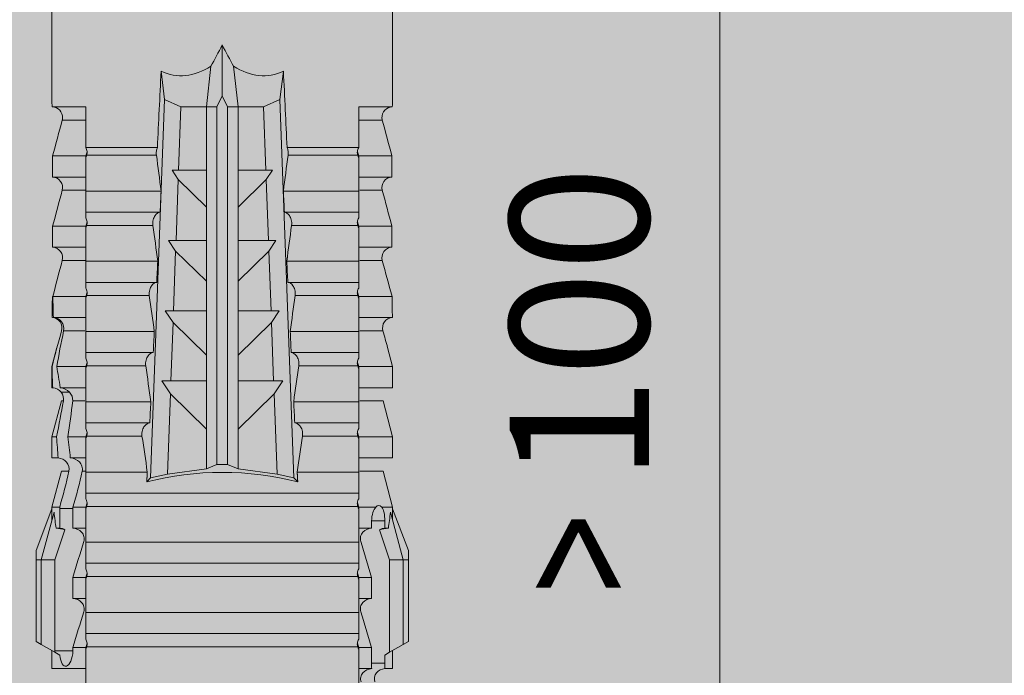
# Model space of a CAD drawing. Units: millimetres. Extents: x 1954 to 5861, y 941 to 3599.
# Drawn here: x 2133 to 2161, y 2537 to 2556 of the extents above; entities that cross this region are included whole.
import ezdxf

# ---------------------------------------------------------------- set-up
doc = ezdxf.new("R2010")
doc.units = ezdxf.units.MM
doc.layers.add('90%', color=7, linetype='Continuous', transparency=0.9)
for name, color, linetype, lineweight in [('Bemaßung', 250, 'Continuous', 13), ('Schmale Volllinie_Rot', 1, 'Continuous', 13), ('Schraffur', 250, 'Continuous', 13)]:
    doc.layers.add(name, color=color, linetype=linetype, lineweight=lineweight)
doc.styles.get("Standard").update_dxf_attribs({"font": 'arial.ttf'})
doc.dimstyles.new('100%', dxfattribs={"dimtxt": 4, "dimasz": 3, "dimexe": 3, "dimexo": 3, "dimgap": 2, "dimtad": 1, "dimdec": 0, "dimzin": 0, "dimdsep": 46, "dimtxsty": 'Standard', "dimblk": 'OBLIQUE', "dimcen": 0.09, "dimdle": 3, "dimclrd": 256, "dimclre": 256, "dimclrt": 256, "dimadec": 0, "dimazin": 0, "dimtfac": 1, "dimtdec": 0, "dimtofl": 0, "dimtmove": 0, "dimatfit": 3, "dimfxl": 3, "dimfxlon": 1, "dimtolj": 1, "dimtzin": 0, "dimlwd": -1, "dimlwe": -1, "dimarcsym": 0})

# ---------------------------------------------------------------- blocks, each defined once
blk = doc.blocks.new('_Oblique')
at = {"color": 0, "linetype": 'ByBlock', "lineweight": -2}
blk.add_line((-0.5, -0.5), (0.5, 0.5), dxfattribs=at)
blk = doc.blocks.new('*D133')
at = {"layer": 'Bemaßung', "transparency": 16777216}
for p, q in [((2138.418, 2575.811), (2138.418, 2581.811)), ((2237.975, 2575.811), (2237.975, 2581.811)), ((2240.975, 2578.811), (2135.418, 2578.811))]:
    blk.add_line(p, q, dxfattribs=at)
at = {"layer": 'Defpoints', "color": 0, "transparency": 16777216}
for p in [(2138.418, 2578.811), (2237.975, 2495.958), (2138.418, 2488.675)]:
    blk.add_point(p, dxfattribs=at)
at = {"layer": 'Bemaßung', "transparency": 16777216, "xscale": 3, "yscale": 3, "zscale": 3, "rotation": 180}
blk.add_blockref('_Oblique', (2138.418, 2578.811), dxfattribs=at)
at = {"layer": 'Bemaßung', "transparency": 16777216, "xscale": 3, "yscale": 3, "zscale": 3}
blk.add_blockref('_Oblique', (2237.975, 2578.811), dxfattribs=at)
at = {"layer": 'Bemaßung', "transparency": 16777216, "insert": (2188.197, 2582.853), "char_height": 4, "attachment_point": 5}
blk.add_mtext('\\A1;{\\W0.75;> }100', dxfattribs=at)
blk = doc.blocks.new('*D134')
at = {"layer": 'Bemaßung', "transparency": 16777216}
for p, q in [((2152.717, 2598.515), (2152.717, 2492.958)), ((2155.717, 2595.515), (2149.717, 2595.515)), ((2155.717, 2495.958), (2149.717, 2495.958))]:
    blk.add_line(p, q, dxfattribs=at)
at = {"layer": 'Defpoints', "color": 0, "transparency": 16777216}
for p in [(2166.028, 2595.515), (2152.717, 2495.958), (2237.975, 2495.958)]:
    blk.add_point(p, dxfattribs=at)
at = {"layer": 'Bemaßung', "transparency": 16777216, "xscale": 3, "yscale": 3, "zscale": 3}
for p, rotation in [((2152.717, 2595.515), 90), ((2152.717, 2495.958), 270)]:
    blk.add_blockref('_Oblique', p, dxfattribs=dict(at, rotation=rotation))
at = {"layer": 'Bemaßung', "transparency": 16777216, "insert": (2148.675, 2545.736), "char_height": 4, "attachment_point": 5, "rotation": 90}
blk.add_mtext('\\A1;{\\W0.75;> \\A1;\\W1;100}', dxfattribs=at)
blk = doc.blocks.new('HRD')
at = {"layer": 'Schmale Volllinie_Rot'}
for p, q in [((59.298, 1.2), (59.072, 0.809)), ((59.385, 1.352), (59.298, 1.2)), ((61.729, 1.2), (59.298, 1.2)), ((61.729, 1.352), (59.385, 1.352)), ((61.729, 1.352), (61.996, 1.352)), ((61.729, 1.2), (61.729, 1.352)), ((61.729, 1.2), (63.101, 0.833)), ((61.729, 0.809), (61.729, 1.2)), ((61.996, 1.352), (63.194, 0.897)), ((59.123, 0.897), (58.601, 0.897)), ((58.601, 0.897), (58.601, 0.672)), ((63.243, 0.897), (63.194, 0.897)), ((64.276, 0.621), (63.243, 0.897)), ((63.243, 0.587), (63.243, 0.897)), ((65.262, 0.897), (64.656, 0.897)), ((64.656, -0.074), (64.656, 0.897)), ((66.294, 0.621), (65.262, 0.897)), ((65.262, -0.074), (65.262, 0.897)), ((67.281, 0.897), (66.675, 0.897)), ((66.675, -0.074), (66.675, 0.897)), ((67.83, 0.75), (67.281, 0.897)), ((67.281, -0.074), (67.281, 0.897)), ((68.694, -0.074), (68.694, 0.89)), ((69.299, -0.074), (69.299, 0.883)), ((70.712, -0.074), (70.712, 0.877)), ((70.712, 0.877), (71.318, 0.877)), ((71.318, -0.074), (71.318, 0.877)), ((72.731, -0.074), (72.731, 0.877)), ((72.731, 0.877), (73.337, 0.877)), ((73.337, -0.074), (73.337, 0.877)), ((74.75, -0.074), (74.75, 0.887)), ((83.026, 0.897), (74.871, 0.897)), ((58.76, 0.671), (58.76, 0.294)), ((58.992, 0.671), (58.76, 0.671)), ((59.072, 0.809), (58.992, 0.671)), ((61.729, 0.809), (59.072, 0.809)), ((62.594, 0.521), (61.729, 0.809)), ((62.638, 0.671), (62.638, 0.774)), ((62.848, 0.671), (62.638, 0.671)), ((62.848, 0.671), (62.848, 0.294)), ((64.276, -0.049), (64.276, 0.621)), ((66.294, -0.049), (66.294, 0.621)), ((68.313, -0.049), (68.313, 0.618)), ((70.332, -0.049), (70.332, 0.599)), ((72.35, -0.049), (72.35, 0.599)), ((74.369, -0.074), (74.369, 0.599)), ((58.601, -0.074), (58.601, 0.295)), ((58.76, 0.294), (59.206, 0.294)), ((59.206, -0.074), (59.206, 0.294)), ((60.619, -0.074), (60.619, 0.294)), ((60.619, 0.294), (61.225, 0.294)), ((61.225, -0.074), (61.225, 0.294)), ((62.638, -0.074), (62.638, 0.294)), ((62.638, 0.294), (62.848, 0.294)), ((63.243, -0.074), (63.243, 0.419)), ((59.206, -0.074), (59.139, -0.074)), ((59.229, -7.891), (59.229, -0.104)), ((60.215, -0.074), (59.61, -0.074)), ((59.61, -7.921), (59.61, -0.074)), ((60.215, -7.921), (60.215, -0.074)), ((61.225, -0.074), (61.157, -0.074)), ((61.248, -7.891), (61.248, -0.104)), ((62.234, -0.074), (61.629, -0.074)), ((61.629, -7.921), (61.629, -0.074)), ((62.234, -7.921), (62.234, -0.074)), ((63.243, -0.074), (63.176, -0.074)), ((63.266, -7.891), (63.266, -0.104)), ((63.647, -7.921), (63.647, -0.074)), ((64.253, -0.074), (63.647, -0.074)), ((64.253, -1.844), (64.253, -0.074)), ((65.262, -0.074), (65.194, -0.074)), ((65.285, -1.692), (65.285, -0.104)), ((66.271, -0.074), (65.666, -0.074)), ((65.666, -1.915), (65.666, -0.074)), ((66.271, -1.945), (66.271, -0.074)), ((67.281, -0.074), (67.213, -0.074)), ((67.304, -1.798), (67.304, -0.104)), ((68.29, -0.074), (67.684, -0.074)), ((67.684, -2.015), (67.684, -0.074)), ((68.29, -2.045), (68.29, -0.074)), ((69.299, -0.074), (69.232, -0.074)), ((69.322, -1.903), (69.322, -0.104)), ((70.309, -0.074), (69.703, -0.074)), ((69.703, -2.114), (69.703, -0.074)), ((70.309, -2.144), (70.309, -0.074)), ((71.318, -0.074), (71.25, -0.074)), ((71.341, -2.005), (71.341, -0.104)), ((72.327, -0.074), (71.722, -0.074)), ((71.722, -2.212), (71.722, -0.074)), ((72.327, -2.241), (72.327, -0.074)), ((73.337, -0.074), (73.269, -0.074)), ((73.36, -2.106), (73.36, -0.104)), ((74.75, -0.074), (73.579, -0.074)), ((73.579, -0.074), (73.579, -2.133)), ((64.086, -1.937), (63.966, -1.829)), ((64.189, -2.422), (64.086, -1.937)), ((64.086, -1.937), (74.964, -2.339)), ((66.87, -2.261), (66.501, -2.508)), ((66.87, -2.521), (66.87, -2.261)), ((74.964, -2.339), (75.773, -2.24)), ((64.349, -3.544), (64.189, -2.422)), ((66.501, -2.508), (64.189, -2.422)), ((65.486, -3.544), (66.501, -2.508)), ((66.87, -2.521), (66.87, -3.544)), ((68.553, -2.583), (66.87, -2.521)), ((68.888, -2.358), (68.553, -2.583)), ((68.888, -2.596), (68.888, -2.358)), ((70.907, -2.456), (70.605, -2.659)), ((70.907, -2.67), (70.907, -2.456)), ((74.964, -2.339), (74.75, -2.812)), ((67.612, -3.544), (68.553, -2.583)), ((68.888, -2.596), (68.888, -3.544)), ((70.605, -2.659), (68.888, -2.596)), ((69.738, -3.544), (70.605, -2.659)), ((70.907, -2.67), (70.907, -3.544)), ((72.657, -2.735), (70.907, -2.67)), ((71.864, -3.544), (72.657, -2.735)), ((72.926, -2.554), (72.657, -2.735)), ((72.926, -2.745), (72.926, -2.554)), ((72.926, -2.745), (72.926, -3.544)), ((74.75, -2.812), (72.926, -2.745)), ((74.75, -3.544), (74.75, -2.812)), ((64.349, -3.544), (65.486, -3.544)), ((64.465, -3.846), (64.349, -3.544)), ((65.486, -3.544), (66.87, -3.544)), ((66.87, -3.544), (67.612, -3.544)), ((67.612, -3.544), (68.888, -3.544)), ((68.888, -3.544), (69.738, -3.544)), ((69.738, -3.544), (70.907, -3.544)), ((70.907, -3.544), (71.864, -3.544)), ((71.864, -3.544), (72.926, -3.544)), ((72.926, -3.544), (74.75, -3.544)), ((75.916, -3.672), (74.75, -3.544)), ((74.75, -3.544), (74.75, -3.544)), ((74.75, -3.846), (74.75, -3.544)), ((64.465, -3.846), (74.75, -3.846)), ((64.465, -4.149), (64.465, -3.846)), ((75.062, -3.998), (74.75, -3.846)), ((64.349, -4.452), (64.465, -4.149)), ((64.465, -4.149), (74.75, -4.149)), ((74.75, -4.149), (75.062, -3.998)), ((74.75, -4.452), (74.75, -4.149)), ((75.062, -3.998), (76.529, -3.998)), ((64.189, -5.573), (64.349, -4.452)), ((64.349, -4.452), (65.486, -4.452)), ((65.486, -4.452), (66.87, -4.452)), ((66.501, -5.488), (65.486, -4.452)), ((66.87, -4.452), (66.87, -5.474)), ((66.87, -4.452), (67.612, -4.452)), ((67.612, -4.452), (68.888, -4.452)), ((68.553, -5.412), (67.612, -4.452)), ((68.888, -4.452), (69.738, -4.452)), ((68.888, -4.452), (68.888, -5.4)), ((69.738, -4.452), (70.907, -4.452)), ((70.605, -5.337), (69.738, -4.452)), ((70.907, -4.452), (70.907, -5.325)), ((70.907, -4.452), (71.864, -4.452)), ((72.657, -5.261), (71.864, -4.452)), ((71.864, -4.452), (72.926, -4.452)), ((72.926, -4.452), (72.926, -5.251)), ((72.926, -4.452), (74.75, -4.452)), ((74.75, -4.452), (75.916, -4.324)), ((74.75, -4.452), (74.75, -4.452)), ((74.75, -5.184), (74.75, -4.452)), ((68.888, -5.4), (70.605, -5.337)), ((70.605, -5.337), (70.907, -5.539)), ((70.907, -5.325), (72.657, -5.261)), ((70.907, -5.539), (70.907, -5.325)), ((72.657, -5.261), (72.926, -5.441)), ((72.926, -5.251), (74.75, -5.184)), ((72.926, -5.441), (72.926, -5.251)), ((74.75, -5.184), (74.964, -5.657)), ((64.086, -6.058), (64.189, -5.573)), ((74.964, -5.657), (64.086, -6.058)), ((64.189, -5.573), (66.501, -5.488)), ((66.501, -5.488), (66.87, -5.735)), ((66.87, -5.474), (68.553, -5.412)), ((66.87, -5.735), (66.87, -5.474)), ((68.553, -5.412), (68.888, -5.637)), ((68.888, -5.637), (68.888, -5.4)), ((75.773, -5.755), (74.964, -5.657)), ((69.703, -7.921), (69.703, -5.881)), ((70.309, -7.921), (70.309, -5.852)), ((71.722, -7.921), (71.722, -5.784)), ((72.327, -7.921), (72.327, -5.755)), ((73.36, -7.891), (73.36, -5.889)), ((73.579, -5.862), (73.579, -7.921)), ((63.966, -6.166), (64.086, -6.058)), ((64.253, -7.921), (64.253, -6.152)), ((65.666, -7.921), (65.666, -6.08)), ((66.271, -7.921), (66.271, -6.05)), ((67.304, -7.891), (67.304, -6.197)), ((67.684, -7.921), (67.684, -5.98)), ((68.29, -7.921), (68.29, -5.95)), ((69.322, -7.891), (69.322, -6.093)), ((71.341, -7.891), (71.341, -5.99)), ((65.285, -7.891), (65.285, -6.304)), ((58.601, -8.893), (58.601, -7.921)), ((59.206, -7.921), (59.139, -7.921)), ((59.206, -8.29), (59.206, -7.921)), ((60.215, -7.921), (59.61, -7.921)), ((60.619, -8.29), (60.619, -7.921)), ((61.225, -7.921), (61.157, -7.921)), ((61.225, -8.29), (61.225, -7.921)), ((62.234, -7.921), (61.629, -7.921)), ((62.638, -8.29), (62.638, -7.921)), ((63.243, -7.921), (63.176, -7.921)), ((63.243, -8.29), (63.243, -7.921)), ((64.253, -7.921), (63.647, -7.921)), ((64.276, -8.02), (64.276, -7.931)), ((64.656, -8.363), (64.656, -7.921)), ((65.262, -7.921), (65.194, -7.921)), ((65.262, -8.433), (65.262, -7.921)), ((66.271, -7.921), (65.666, -7.921)), ((66.294, -8.295), (66.294, -7.943)), ((66.675, -8.651), (66.675, -7.921)), ((67.281, -7.921), (67.213, -7.921)), ((67.281, -8.746), (67.281, -7.921)), ((68.29, -7.921), (67.684, -7.921)), ((68.313, -8.554), (68.313, -7.947)), ((68.694, -8.849), (68.694, -7.921)), ((69.299, -7.921), (69.232, -7.921)), ((69.299, -8.864), (69.299, -7.921)), ((70.309, -7.921), (69.703, -7.921)), ((70.332, -8.595), (70.332, -7.926)), ((70.712, -8.872), (70.712, -7.921)), ((71.318, -7.921), (71.25, -7.921)), ((71.318, -8.872), (71.318, -7.921)), ((72.327, -7.921), (71.722, -7.921)), ((72.35, -8.595), (72.35, -7.926)), ((72.731, -8.872), (72.731, -7.921)), ((73.337, -7.921), (73.269, -7.921)), ((73.337, -8.872), (73.337, -7.921)), ((74.75, -7.921), (73.579, -7.921)), ((74.369, -8.595), (74.369, -7.921)), ((74.75, -8.883), (74.75, -7.921)), ((59.114, -8.804), (59.114, -8.29)), ((59.206, -8.29), (59.114, -8.29)), ((61.225, -8.29), (60.619, -8.29)), ((63.201, -8.29), (62.638, -8.29)), ((63.201, -8.667), (63.201, -8.29)), ((64.276, -8.402), (64.276, -8.616)), ((66.545, -8.625), (66.549, -8.392)), ((58.989, -8.661), (59.071, -8.803)), ((61.729, -8.804), (62.594, -8.516)), ((62.638, -8.667), (63.201, -8.667)), ((62.638, -8.769), (62.638, -8.667)), ((63.243, -8.893), (64.276, -8.616)), ((63.243, -8.667), (63.243, -8.893)), ((64.656, -8.715), (64.656, -8.893)), ((65.262, -8.893), (66.294, -8.616)), ((65.262, -8.758), (65.262, -8.893)), ((66.294, -8.561), (66.294, -8.616)), ((67.281, -8.893), (67.83, -8.746)), ((58.601, -8.893), (59.123, -8.893)), ((59.071, -8.803), (59.298, -9.196)), ((59.114, -8.804), (61.729, -8.804)), ((61.729, -9.196), (61.729, -8.804)), ((61.729, -9.196), (63.101, -8.828)), ((61.996, -9.347), (63.194, -8.893)), ((63.194, -8.893), (63.243, -8.893)), ((64.656, -8.893), (65.262, -8.893)), ((66.675, -8.868), (66.675, -8.893)), ((66.675, -8.893), (67.281, -8.893)), ((67.281, -8.889), (67.281, -8.893)), ((71.318, -8.872), (70.712, -8.872)), ((73.337, -8.872), (72.731, -8.872)), ((74.871, -8.893), (81.008, -8.893)), ((61.729, -9.196), (59.298, -9.196)), ((59.298, -9.196), (59.385, -9.347)), ((61.729, -9.347), (61.729, -9.196)), ((61.729, -9.347), (59.385, -9.347)), ((61.996, -9.347), (61.729, -9.347))]:
    blk.add_line(p, q, dxfattribs=at)
for centre, major_axis, ratio, start_param, end_param in [((76.113, -3.998), (-18.257, 3.583), 0.182676, 5.533624, 5.559414), ((79.565, -3.998), (-18.259, 4.1), 0.14647, 5.867817, 5.930363), ((61.271, -3.998), (0, 5.148), 0.57735, 4.277545, 5.147233), ((179.305, -3.998), (-147.416, 4.605), 0.015602, 0.691074, 0.697498), ((179.294, -3.998), (-147.405, 4.605), 0.015602, 0.712323, 0.71859), ((179.293, -3.998), (-147.404, 4.605), 0.015602, 0.733044, 0.739166), ((179.3, -3.998), (-147.411, 4.605), 0.015602, 0.753279, 0.759268), ((179.296, -3.998), (-140.181, 4.379), 0.015602, 0.716928, 0.74045), ((92.998, -3.998), (-17.352, 1.279), 0.272304, 6.180419, 6.480956), ((91.074, -3.998), (-17.469, 2.865), 0.227216, 0.558604, 0.625253), ((91.074, -3.998), (17.469, 2.865), 0.227216, 2.516339, 2.582989), ((92.998, -3.998), (17.352, 1.279), 0.272304, 2.943822, 3.244359), ((179.289, -3.998), (147.399, 4.605), 0.015602, 2.402416, 2.408539), ((179.285, -3.998), (147.396, 4.605), 0.015602, 2.38229, 2.38828), ((179.296, -3.998), (140.181, 4.379), 0.015602, 2.401143, 2.424665), ((179.294, -3.998), (147.404, 4.605), 0.015602, 2.44407, 2.450495), ((179.297, -3.998), (147.408, 4.605), 0.015602, 2.423008, 2.429275), ((59.114, -8.495), (0.442, 0), 0.700325, 4.615541, 4.712389), ((79.565, -3.998), (18.259, 4.1), 0.14647, 3.494414, 3.556961), ((76.113, -3.998), (18.257, 3.583), 0.182676, 3.865364, 3.891154)]:
    blk.add_ellipse(centre, major_axis=major_axis, ratio=ratio, start_param=start_param, end_param=end_param, dxfattribs=at)
for points, knots in [([(68.694, 0.89), (68.689, 0.798), (68.64, 0.712), (68.494, 0.609), (68.398, 0.594), (68.313, 0.618)], [0, 0, 0, 0, 0.5, 0.5, 1, 1, 1, 1]), ([(70.712, 0.877), (70.708, 0.788), (70.662, 0.702), (70.519, 0.596), (70.423, 0.576), (70.336, 0.598)], [0, 0, 0, 0, 0.5, 0.5, 1, 1, 1, 1]), ([(72.731, 0.877), (72.726, 0.787), (72.68, 0.7), (72.534, 0.594), (72.437, 0.576), (72.35, 0.599)], [0, 0, 0, 0, 0.5, 0.5, 1, 1, 1, 1]), ([(74.75, 0.887), (74.745, 0.802), (74.707, 0.726), (74.592, 0.618), (74.51, 0.583), (74.424, 0.59)], [0, 0, 0, 0, 0.5, 0.5, 1, 1, 1, 1]), ([(58.22, 0.385), (58.307, 0.358), (58.407, 0.376), (58.552, 0.49), (58.596, 0.58), (58.601, 0.672)], [0, 0, 0, 0, 0.5, 0.5, 1, 1, 1, 1]), ([(63.243, 0.587), (63.208, 0.614), (63.152, 0.635), (63.015, 0.664), (62.932, 0.671), (62.848, 0.671)], [0, 0, 0, 0, 0.5, 0.5, 1, 1, 1, 1]), ([(58.601, 0.295), (58.596, 0.2), (58.556, 0.107), (58.449, 0.014), (58.406, -0.008), (58.314, -0.027), (58.265, -0.024), (58.22, -0.008)], [0, 0, 0, 0, 0.5, 0.5, 0.75, 0.75, 1, 1, 1, 1]), ([(60.619, 0.294), (60.615, 0.199), (60.574, 0.105), (60.469, 0.011), (60.426, -0.013), (60.334, -0.035), (60.284, -0.033), (60.238, -0.019)], [0, 0, 0, 0, 0.5, 0.5, 0.75, 0.75, 1, 1, 1, 1]), ([(62.638, 0.294), (62.633, 0.199), (62.593, 0.105), (62.487, 0.011), (62.444, -0.013), (62.352, -0.035), (62.303, -0.033), (62.257, -0.019)], [0, 0, 0, 0, 0.5, 0.5, 0.75, 0.75, 1, 1, 1, 1]), ([(62.848, 0.294), (62.934, 0.294), (63.016, 0.308), (63.154, 0.354), (63.208, 0.386), (63.243, 0.419)], [0, 0, 0, 0, 0.5, 0.5, 1, 1, 1, 1]), ([(59.332, -0.116), (59.314, -0.118), (59.297, -0.118), (59.263, -0.114), (59.246, -0.11), (59.229, -0.104)], [0, 0, 0, 0, 0.5, 0.5, 1, 1, 1, 1]), ([(59.448, -0.074), (59.431, -0.085), (59.412, -0.095), (59.373, -0.109), (59.353, -0.114), (59.332, -0.116)], [0, 0, 0, 0, 0.5, 0.5, 1, 1, 1, 1]), ([(59.611, -0.074), (59.606, -0.074), (59.594, -0.074), (59.543, -0.074), (59.504, -0.074), (59.448, -0.074)], [0, 0, 0, 0, 0.5, 0.5, 1, 1, 1, 1]), ([(61.35, -0.116), (61.333, -0.118), (61.315, -0.118), (61.281, -0.114), (61.264, -0.11), (61.248, -0.104)], [0, 0, 0, 0, 0.5, 0.5, 1, 1, 1, 1]), ([(61.467, -0.074), (61.449, -0.085), (61.43, -0.095), (61.392, -0.109), (61.371, -0.114), (61.35, -0.116)], [0, 0, 0, 0, 0.5, 0.5, 1, 1, 1, 1]), ([(61.63, -0.074), (61.625, -0.074), (61.612, -0.074), (61.561, -0.074), (61.523, -0.074), (61.467, -0.074)], [0, 0, 0, 0, 0.5, 0.5, 1, 1, 1, 1]), ([(63.369, -0.116), (63.352, -0.118), (63.334, -0.118), (63.3, -0.114), (63.283, -0.11), (63.266, -0.104)], [0, 0, 0, 0, 0.5, 0.5, 1, 1, 1, 1]), ([(63.485, -0.074), (63.468, -0.085), (63.449, -0.095), (63.41, -0.109), (63.39, -0.114), (63.369, -0.116)], [0, 0, 0, 0, 0.5, 0.5, 1, 1, 1, 1]), ([(63.648, -0.074), (63.644, -0.074), (63.631, -0.074), (63.58, -0.074), (63.542, -0.074), (63.485, -0.074)], [0, 0, 0, 0, 0.5, 0.5, 1, 1, 1, 1]), ([(65.388, -0.116), (65.37, -0.118), (65.353, -0.118), (65.319, -0.114), (65.302, -0.11), (65.285, -0.104)], [0, 0, 0, 0, 0.5, 0.5, 1, 1, 1, 1]), ([(65.504, -0.074), (65.487, -0.085), (65.468, -0.095), (65.429, -0.109), (65.408, -0.114), (65.388, -0.116)], [0, 0, 0, 0, 0.5, 0.5, 1, 1, 1, 1]), ([(65.667, -0.074), (65.662, -0.074), (65.65, -0.074), (65.598, -0.074), (65.56, -0.074), (65.504, -0.074)], [0, 0, 0, 0, 0.5, 0.5, 1, 1, 1, 1]), ([(67.406, -0.116), (67.389, -0.118), (67.371, -0.118), (67.337, -0.114), (67.32, -0.11), (67.304, -0.104)], [0, 0, 0, 0, 0.5, 0.5, 1, 1, 1, 1]), ([(67.523, -0.074), (67.505, -0.085), (67.486, -0.095), (67.448, -0.109), (67.427, -0.114), (67.406, -0.116)], [0, 0, 0, 0, 0.5, 0.5, 1, 1, 1, 1]), ([(67.686, -0.074), (67.681, -0.074), (67.668, -0.074), (67.617, -0.074), (67.579, -0.074), (67.523, -0.074)], [0, 0, 0, 0, 0.5, 0.5, 1, 1, 1, 1]), ([(69.425, -0.116), (69.407, -0.118), (69.39, -0.118), (69.356, -0.114), (69.339, -0.11), (69.322, -0.104)], [0, 0, 0, 0, 0.5, 0.5, 1, 1, 1, 1]), ([(69.541, -0.074), (69.524, -0.085), (69.505, -0.095), (69.466, -0.109), (69.446, -0.114), (69.425, -0.116)], [0, 0, 0, 0, 0.5, 0.5, 1, 1, 1, 1]), ([(69.704, -0.074), (69.7, -0.074), (69.687, -0.074), (69.636, -0.074), (69.598, -0.074), (69.541, -0.074)], [0, 0, 0, 0, 0.5, 0.5, 1, 1, 1, 1]), ([(71.444, -0.116), (71.426, -0.118), (71.409, -0.118), (71.374, -0.114), (71.358, -0.11), (71.341, -0.104)], [0, 0, 0, 0, 0.5, 0.5, 1, 1, 1, 1]), ([(71.56, -0.074), (71.543, -0.085), (71.524, -0.095), (71.485, -0.109), (71.464, -0.114), (71.444, -0.116)], [0, 0, 0, 0, 0.5, 0.5, 1, 1, 1, 1]), ([(71.723, -0.074), (71.718, -0.074), (71.705, -0.074), (71.654, -0.074), (71.616, -0.074), (71.56, -0.074)], [0, 0, 0, 0, 0.5, 0.5, 1, 1, 1, 1]), ([(73.462, -0.116), (73.445, -0.118), (73.427, -0.118), (73.393, -0.114), (73.376, -0.11), (73.36, -0.104)], [0, 0, 0, 0, 0.5, 0.5, 1, 1, 1, 1]), ([(73.579, -0.074), (73.561, -0.085), (73.542, -0.095), (73.503, -0.109), (73.483, -0.114), (73.462, -0.116)], [0, 0, 0, 0, 0.5, 0.5, 1, 1, 1, 1]), ([(65.285, -1.692), (65.312, -1.688), (65.342, -1.686), (65.4, -1.691), (65.429, -1.696), (65.504, -1.718), (65.543, -1.74), (65.633, -1.81), (65.662, -1.863), (65.666, -1.915)], [0, 0, 0, 0, 0.125, 0.125, 0.25, 0.25, 0.5, 0.5, 1, 1, 1, 1]), ([(67.304, -1.798), (67.358, -1.79), (67.42, -1.795), (67.52, -1.823), (67.56, -1.844), (67.652, -1.912), (67.681, -1.964), (67.684, -2.015)], [0, 0, 0, 0, 0.25, 0.25, 0.5, 0.5, 1, 1, 1, 1]), ([(69.322, -1.903), (69.376, -1.895), (69.437, -1.9), (69.537, -1.926), (69.577, -1.946), (69.67, -2.013), (69.699, -2.064), (69.703, -2.114)], [0, 0, 0, 0, 0.25, 0.25, 0.5, 0.5, 1, 1, 1, 1]), ([(71.341, -2.005), (71.394, -1.998), (71.454, -2.002), (71.553, -2.027), (71.593, -2.047), (71.688, -2.112), (71.718, -2.162), (71.722, -2.212)], [0, 0, 0, 0, 0.25, 0.25, 0.5, 0.5, 1, 1, 1, 1]), ([(73.36, -2.106), (73.397, -2.101), (73.437, -2.101), (73.513, -2.111), (73.548, -2.121), (73.579, -2.133)], [0, 0, 0, 0, 0.5, 0.5, 1, 1, 1, 1]), ([(69.703, -5.881), (69.699, -5.931), (69.67, -5.983), (69.577, -6.049), (69.537, -6.069), (69.437, -6.096), (69.376, -6.1), (69.322, -6.093)], [0, 0, 0, 0, 0.5, 0.5, 0.75, 0.75, 1, 1, 1, 1]), ([(71.722, -5.784), (71.718, -5.833), (71.688, -5.884), (71.593, -5.949), (71.553, -5.968), (71.454, -5.994), (71.394, -5.998), (71.341, -5.99)], [0, 0, 0, 0, 0.5, 0.5, 0.75, 0.75, 1, 1, 1, 1]), ([(73.579, -5.862), (73.548, -5.874), (73.513, -5.884), (73.437, -5.894), (73.397, -5.894), (73.36, -5.889)], [0, 0, 0, 0, 0.5, 0.5, 1, 1, 1, 1]), ([(65.666, -6.08), (65.662, -6.133), (65.633, -6.186), (65.543, -6.255), (65.504, -6.277), (65.403, -6.307), (65.34, -6.312), (65.285, -6.304)], [0, 0, 0, 0, 0.5, 0.5, 0.75, 0.75, 1, 1, 1, 1]), ([(67.684, -5.98), (67.681, -6.031), (67.652, -6.083), (67.56, -6.151), (67.521, -6.172), (67.42, -6.2), (67.358, -6.205), (67.304, -6.197)], [0, 0, 0, 0, 0.5, 0.5, 0.75, 0.75, 1, 1, 1, 1]), ([(59.229, -7.891), (59.245, -7.886), (59.262, -7.882), (59.297, -7.878), (59.314, -7.878), (59.332, -7.879)], [0, 0, 0, 0, 0.5, 0.5, 1, 1, 1, 1]), ([(59.332, -7.879), (59.352, -7.882), (59.373, -7.886), (59.412, -7.901), (59.431, -7.91), (59.448, -7.921)], [0, 0, 0, 0, 0.5, 0.5, 1, 1, 1, 1]), ([(61.248, -7.891), (61.264, -7.886), (61.281, -7.882), (61.315, -7.878), (61.333, -7.878), (61.35, -7.879)], [0, 0, 0, 0, 0.5, 0.5, 1, 1, 1, 1]), ([(61.35, -7.879), (61.371, -7.882), (61.391, -7.886), (61.43, -7.901), (61.449, -7.91), (61.467, -7.921)], [0, 0, 0, 0, 0.5, 0.5, 1, 1, 1, 1]), ([(63.266, -7.891), (63.283, -7.886), (63.3, -7.882), (63.334, -7.878), (63.352, -7.878), (63.369, -7.879)], [0, 0, 0, 0, 0.5, 0.5, 1, 1, 1, 1]), ([(63.369, -7.879), (63.39, -7.882), (63.41, -7.886), (63.449, -7.901), (63.468, -7.91), (63.485, -7.921)], [0, 0, 0, 0, 0.5, 0.5, 1, 1, 1, 1]), ([(65.285, -7.891), (65.301, -7.886), (65.318, -7.882), (65.353, -7.878), (65.37, -7.878), (65.388, -7.879)], [0, 0, 0, 0, 0.5, 0.5, 1, 1, 1, 1]), ([(65.388, -7.879), (65.408, -7.882), (65.429, -7.886), (65.468, -7.901), (65.487, -7.91), (65.504, -7.921)], [0, 0, 0, 0, 0.5, 0.5, 1, 1, 1, 1]), ([(67.304, -7.891), (67.32, -7.886), (67.337, -7.882), (67.371, -7.878), (67.389, -7.878), (67.406, -7.879)], [0, 0, 0, 0, 0.5, 0.5, 1, 1, 1, 1]), ([(67.406, -7.879), (67.427, -7.882), (67.447, -7.886), (67.486, -7.901), (67.505, -7.91), (67.523, -7.921)], [0, 0, 0, 0, 0.5, 0.5, 1, 1, 1, 1]), ([(69.322, -7.891), (69.339, -7.886), (69.355, -7.882), (69.39, -7.878), (69.408, -7.878), (69.425, -7.879)], [0, 0, 0, 0, 0.5, 0.5, 1, 1, 1, 1]), ([(69.425, -7.879), (69.446, -7.882), (69.466, -7.886), (69.505, -7.901), (69.524, -7.91), (69.541, -7.921)], [0, 0, 0, 0, 0.5, 0.5, 1, 1, 1, 1]), ([(71.341, -7.891), (71.357, -7.886), (71.374, -7.882), (71.408, -7.878), (71.426, -7.878), (71.444, -7.879)], [0, 0, 0, 0, 0.5, 0.5, 1, 1, 1, 1]), ([(71.444, -7.879), (71.464, -7.882), (71.485, -7.886), (71.524, -7.901), (71.543, -7.91), (71.56, -7.921)], [0, 0, 0, 0, 0.5, 0.5, 1, 1, 1, 1]), ([(73.36, -7.891), (73.376, -7.886), (73.393, -7.882), (73.427, -7.878), (73.445, -7.878), (73.462, -7.879)], [0, 0, 0, 0, 0.5, 0.5, 1, 1, 1, 1]), ([(73.462, -7.879), (73.483, -7.882), (73.503, -7.886), (73.542, -7.901), (73.561, -7.91), (73.579, -7.921)], [0, 0, 0, 0, 0.5, 0.5, 1, 1, 1, 1]), ([(59.448, -7.921), (59.505, -7.921), (59.542, -7.921), (59.594, -7.921), (59.606, -7.921), (59.611, -7.921)], [0, 0, 0, 0, 0.5, 0.5, 1, 1, 1, 1]), ([(60.238, -7.976), (60.284, -7.962), (60.333, -7.961), (60.425, -7.983), (60.468, -8.006), (60.574, -8.101), (60.615, -8.194), (60.619, -8.29)], [0, 0, 0, 0, 0.25, 0.25, 0.5, 0.5, 1, 1, 1, 1]), ([(61.467, -7.921), (61.523, -7.921), (61.561, -7.921), (61.612, -7.921), (61.625, -7.921), (61.63, -7.921)], [0, 0, 0, 0, 0.5, 0.5, 1, 1, 1, 1]), ([(62.257, -7.976), (62.302, -7.962), (62.351, -7.961), (62.444, -7.983), (62.487, -8.006), (62.593, -8.101), (62.633, -8.194), (62.638, -8.29)], [0, 0, 0, 0, 0.25, 0.25, 0.5, 0.5, 1, 1, 1, 1]), ([(63.485, -7.921), (63.542, -7.921), (63.58, -7.921), (63.631, -7.921), (63.644, -7.921), (63.648, -7.921)], [0, 0, 0, 0, 0.5, 0.5, 1, 1, 1, 1]), ([(64.276, -8.02), (64.323, -8.009), (64.372, -8.013), (64.464, -8.043), (64.506, -8.07), (64.61, -8.171), (64.652, -8.266), (64.656, -8.363)], [0, 0, 0, 0, 0.25, 0.25, 0.5, 0.5, 1, 1, 1, 1]), ([(65.504, -7.921), (65.561, -7.921), (65.598, -7.921), (65.65, -7.921), (65.662, -7.921), (65.667, -7.921)], [0, 0, 0, 0, 0.5, 0.5, 1, 1, 1, 1]), ([(67.523, -7.921), (67.579, -7.921), (67.617, -7.921), (67.668, -7.921), (67.681, -7.921), (67.686, -7.921)], [0, 0, 0, 0, 0.5, 0.5, 1, 1, 1, 1]), ([(69.541, -7.921), (69.598, -7.921), (69.636, -7.921), (69.687, -7.921), (69.7, -7.921), (69.704, -7.921)], [0, 0, 0, 0, 0.5, 0.5, 1, 1, 1, 1]), ([(71.56, -7.921), (71.617, -7.921), (71.654, -7.921), (71.705, -7.921), (71.718, -7.921), (71.723, -7.921)], [0, 0, 0, 0, 0.5, 0.5, 1, 1, 1, 1]), ([(59.114, -8.29), (59.002, -8.29), (58.895, -8.314), (58.74, -8.386), (58.691, -8.432), (58.661, -8.52), (58.682, -8.563), (58.792, -8.628), (58.884, -8.651), (58.989, -8.661)], [0, 0, 0, 0, 0.25, 0.25, 0.5, 0.5, 0.75, 0.75, 1, 1, 1, 1]), ([(64.656, -8.715), (64.652, -8.62), (64.606, -8.529), (64.465, -8.41), (64.367, -8.381), (64.276, -8.402)], [0, 0, 0, 0, 0.5, 0.5, 1, 1, 1, 1]), ([(66.294, -8.295), (66.386, -8.285), (66.479, -8.324), (66.62, -8.455), (66.67, -8.55), (66.675, -8.651)], [0, 0, 0, 0, 0.5, 0.5, 1, 1, 1, 1]), ([(68.313, -8.554), (68.4, -8.535), (68.495, -8.557), (68.64, -8.667), (68.689, -8.756), (68.694, -8.849)], [0, 0, 0, 0, 0.5, 0.5, 1, 1, 1, 1]), ([(68.694, -8.885), (68.689, -8.794), (68.64, -8.707), (68.494, -8.605), (68.398, -8.59), (68.313, -8.613)], [0, 0, 0, 0, 0.5, 0.5, 1, 1, 1, 1]), ([(70.336, -8.594), (70.423, -8.572), (70.519, -8.591), (70.661, -8.697), (70.708, -8.783), (70.712, -8.872)], [0, 0, 0, 0, 0.5, 0.5, 1, 1, 1, 1]), ([(72.35, -8.595), (72.437, -8.572), (72.534, -8.589), (72.68, -8.696), (72.726, -8.782), (72.731, -8.872)], [0, 0, 0, 0, 0.5, 0.5, 1, 1, 1, 1]), ([(74.424, -8.586), (74.51, -8.579), (74.592, -8.613), (74.706, -8.721), (74.745, -8.797), (74.75, -8.883)], [0, 0, 0, 0, 0.5, 0.5, 1, 1, 1, 1])]:
    blk.add_open_spline(points, degree=3, knots=knots, dxfattribs=at)
for points in [[(68.694, 0.89), (68.894, 0.887), (69.096, 0.885), (69.299, 0.883)], [(70.332, 0.599), (69.986, 0.692), (69.642, 0.787), (69.299, 0.883)], [(72.35, 0.599), (72.006, 0.692), (71.662, 0.784), (71.318, 0.877)], [(74.369, 0.599), (74.025, 0.692), (73.681, 0.784), (73.337, 0.877)], [(74.75, 0.887), (74.829, 0.893), (74.874, 0.897), (74.879, 0.898)], [(58.76, 0.671), (58.707, 0.671), (58.654, 0.671), (58.601, 0.672)], [(62.638, 0.774), (62.635, 0.687), (62.617, 0.603), (62.594, 0.521)], [(62.594, 0.521), (62.62, 0.566), (62.635, 0.618), (62.638, 0.671)], [(63.243, 0.587), (63.304, 0.525), (63.307, 0.461), (63.243, 0.419)], [(68.313, 0.618), (68.148, 0.664), (67.985, 0.708), (67.824, 0.752)], [(70.336, 0.598), (70.335, 0.599), (70.333, 0.599), (70.332, 0.599)], [(74.424, 0.59), (74.405, 0.591), (74.387, 0.595), (74.369, 0.599)], [(58.601, 0.295), (58.654, 0.294), (58.707, 0.294), (58.76, 0.294)], [(60.238, -0.019), (59.895, 0.086), (59.55, 0.19), (59.206, 0.294)], [(62.257, -0.019), (61.913, 0.086), (61.569, 0.19), (61.225, 0.294)], [(59.139, -0.074), (58.827, -0.074), (58.513, -0.074), (58.197, -0.074)], [(59.229, -0.104), (59.199, -0.094), (59.169, -0.084), (59.139, -0.074)], [(59.206, -0.074), (59.248, -0.088), (59.29, -0.102), (59.332, -0.116)], [(61.157, -0.074), (60.845, -0.074), (60.531, -0.074), (60.215, -0.074)], [(61.248, -0.104), (61.218, -0.094), (61.187, -0.084), (61.157, -0.074)], [(61.225, -0.074), (61.267, -0.088), (61.308, -0.102), (61.35, -0.116)], [(63.176, -0.074), (62.864, -0.074), (62.55, -0.074), (62.234, -0.074)], [(63.266, -0.104), (63.236, -0.094), (63.206, -0.084), (63.176, -0.074)], [(63.243, -0.074), (63.285, -0.088), (63.327, -0.102), (63.369, -0.116)], [(65.194, -0.074), (64.883, -0.074), (64.569, -0.074), (64.253, -0.074)], [(65.285, -0.104), (65.255, -0.094), (65.225, -0.084), (65.194, -0.074)], [(65.262, -0.074), (65.304, -0.088), (65.346, -0.102), (65.388, -0.116)], [(67.213, -0.074), (66.901, -0.074), (66.587, -0.074), (66.271, -0.074)], [(67.304, -0.104), (67.274, -0.094), (67.243, -0.084), (67.213, -0.074)], [(67.281, -0.074), (67.323, -0.088), (67.364, -0.102), (67.406, -0.116)], [(69.232, -0.074), (68.92, -0.074), (68.606, -0.074), (68.29, -0.074)], [(69.322, -0.104), (69.292, -0.094), (69.262, -0.084), (69.232, -0.074)], [(69.299, -0.074), (69.341, -0.088), (69.383, -0.102), (69.425, -0.116)], [(71.25, -0.074), (70.939, -0.074), (70.624, -0.074), (70.309, -0.074)], [(71.341, -0.104), (71.311, -0.094), (71.281, -0.084), (71.25, -0.074)], [(71.318, -0.074), (71.36, -0.088), (71.402, -0.102), (71.444, -0.116)], [(73.269, -0.074), (72.957, -0.074), (72.643, -0.074), (72.327, -0.074)], [(73.36, -0.104), (73.329, -0.094), (73.299, -0.084), (73.269, -0.074)], [(73.337, -0.074), (73.379, -0.088), (73.42, -0.102), (73.462, -0.116)], [(64.253, -1.844), (64.599, -1.795), (64.943, -1.745), (65.285, -1.692)], [(66.271, -1.945), (66.617, -1.898), (66.961, -1.849), (67.304, -1.798)], [(68.29, -2.045), (68.635, -1.999), (68.98, -1.952), (69.322, -1.903)], [(70.309, -2.144), (70.654, -2.099), (70.998, -2.053), (71.341, -2.005)], [(72.327, -2.241), (72.672, -2.197), (73.017, -2.152), (73.36, -2.106)], [(71.341, -5.99), (70.998, -5.943), (70.654, -5.897), (70.309, -5.852)], [(73.36, -5.889), (73.017, -5.843), (72.672, -5.799), (72.327, -5.755)], [(65.285, -6.304), (64.943, -6.251), (64.599, -6.2), (64.253, -6.152)], [(67.304, -6.197), (66.961, -6.146), (66.617, -6.097), (66.271, -6.05)], [(69.322, -6.093), (68.98, -6.043), (68.635, -5.996), (68.29, -5.95)], [(59.139, -7.921), (59.169, -7.911), (59.199, -7.901), (59.229, -7.891)], [(59.332, -7.879), (59.29, -7.893), (59.248, -7.908), (59.206, -7.921)], [(61.157, -7.921), (61.187, -7.911), (61.218, -7.901), (61.248, -7.891)], [(61.35, -7.879), (61.308, -7.893), (61.267, -7.908), (61.225, -7.921)], [(63.176, -7.921), (63.206, -7.911), (63.236, -7.901), (63.266, -7.891)], [(63.369, -7.879), (63.327, -7.893), (63.285, -7.908), (63.243, -7.921)], [(65.194, -7.921), (65.225, -7.911), (65.255, -7.901), (65.285, -7.891)], [(65.388, -7.879), (65.346, -7.893), (65.304, -7.908), (65.262, -7.921)], [(67.213, -7.921), (67.243, -7.911), (67.274, -7.901), (67.304, -7.891)], [(67.406, -7.879), (67.364, -7.893), (67.323, -7.908), (67.281, -7.921)], [(69.232, -7.921), (69.262, -7.911), (69.292, -7.901), (69.322, -7.891)], [(69.425, -7.879), (69.383, -7.893), (69.341, -7.908), (69.299, -7.921)], [(71.25, -7.921), (71.281, -7.911), (71.311, -7.901), (71.341, -7.891)], [(71.444, -7.879), (71.402, -7.893), (71.36, -7.908), (71.318, -7.921)], [(73.269, -7.921), (73.299, -7.911), (73.329, -7.901), (73.36, -7.891)], [(73.462, -7.879), (73.42, -7.893), (73.379, -7.908), (73.337, -7.921)], [(58.197, -7.921), (58.513, -7.921), (58.827, -7.921), (59.139, -7.921)], [(59.206, -8.29), (59.55, -8.186), (59.895, -8.081), (60.238, -7.976)], [(60.215, -7.921), (60.531, -7.921), (60.845, -7.921), (61.157, -7.921)], [(61.225, -8.29), (61.569, -8.186), (61.913, -8.081), (62.257, -7.976)], [(62.234, -7.921), (62.55, -7.921), (62.864, -7.921), (63.176, -7.921)], [(63.243, -8.29), (63.586, -8.187), (63.93, -8.097), (64.276, -8.02)], [(64.253, -7.921), (64.569, -7.921), (64.883, -7.921), (65.194, -7.921)], [(66.271, -7.921), (66.587, -7.921), (66.901, -7.921), (67.213, -7.921)], [(68.29, -7.921), (68.606, -7.921), (68.92, -7.921), (69.232, -7.921)], [(70.309, -7.921), (70.624, -7.921), (70.939, -7.921), (71.25, -7.921)], [(72.327, -7.921), (72.643, -7.921), (72.957, -7.921), (73.269, -7.921)], [(63.243, -8.29), (63.229, -8.29), (63.215, -8.29), (63.201, -8.29)], [(64.276, -8.402), (63.932, -8.482), (63.587, -8.57), (63.243, -8.667)], [(65.262, -8.433), (65.062, -8.407), (64.861, -8.383), (64.656, -8.363)], [(65.262, -8.433), (65.614, -8.376), (65.958, -8.332), (66.294, -8.295)], [(62.638, -8.667), (62.635, -8.614), (62.62, -8.562), (62.594, -8.516)], [(62.594, -8.516), (62.617, -8.598), (62.635, -8.682), (62.638, -8.769)], [(63.201, -8.667), (63.215, -8.667), (63.229, -8.667), (63.243, -8.667)], [(64.656, -8.715), (64.861, -8.727), (65.063, -8.742), (65.262, -8.758)], [(66.294, -8.561), (65.962, -8.624), (65.617, -8.687), (65.262, -8.758)], [(66.545, -8.625), (66.474, -8.57), (66.383, -8.544), (66.294, -8.561)], [(66.675, -8.868), (66.67, -8.769), (66.616, -8.68), (66.545, -8.625)], [(66.993, -8.704), (66.888, -8.687), (66.782, -8.669), (66.675, -8.651)], [(67.281, -8.746), (67.183, -8.734), (67.087, -8.72), (66.993, -8.704)], [(67.281, -8.746), (67.615, -8.697), (67.959, -8.631), (68.313, -8.554)], [(68.313, -8.613), (67.962, -8.711), (67.618, -8.805), (67.281, -8.889)], [(69.299, -8.864), (69.642, -8.778), (69.986, -8.688), (70.332, -8.595)], [(70.332, -8.595), (70.333, -8.595), (70.335, -8.594), (70.336, -8.594)], [(71.318, -8.872), (71.662, -8.78), (72.006, -8.687), (72.35, -8.595)], [(73.337, -8.872), (73.681, -8.78), (74.025, -8.687), (74.369, -8.595)], [(74.369, -8.595), (74.387, -8.59), (74.405, -8.587), (74.424, -8.586)], [(66.675, -8.868), (66.872, -8.879), (67.074, -8.886), (67.281, -8.889)], [(69.299, -8.864), (69.096, -8.86), (68.894, -8.856), (68.694, -8.849)], [(68.694, -8.885), (68.894, -8.883), (69.096, -8.88), (69.299, -8.878)], [(74.879, -8.893), (74.874, -8.893), (74.83, -8.888), (74.75, -8.883)]]:
    blk.add_open_spline(points, degree=3, dxfattribs=at)
for points, weights in [([(64.253, -1.844), (64.109, -1.837), (63.966, -1.829)], [0.500000302824, 0.499999697176, 0.500000302824]), ([(63.966, -6.166), (64.109, -6.159), (64.253, -6.152)], [0.500000301987, 0.499999698013, 0.500000301987])]:
    blk.add_rational_spline(points, weights, degree=2, dxfattribs=at)
blk = doc.blocks.new('MacFOX_215_L_11 Draufsicht mit Dübel')
at = {"rotation": 90}
blk.add_blockref('HRD', (-28.498, -17.134), dxfattribs=at)

msp = doc.modelspace()

# ---------------------------------------------------------------- hatches: boundary and pattern name
at = {"layer": '90%'}
h = msp.add_hatch(color=256, dxfattribs=at)
h.dxf.hatch_style = 1
h.paths.add_polyline_path([(2059.166, 2727.215), (2237.975, 2727.215), (2237.975, 2495.958), (2059.166, 2495.958)])

# ---------------------------------------------------------------- block references
at = {"layer": 'Schraffur', "xscale": -1}
msp.add_blockref('MacFOX_215_L_11 Draufsicht mit Dübel', (2113.918, 2495.958), dxfattribs=at)

# ---------------------------------------------------------------- dimensions: what is measured, and where the dimension line sits
at = {"layer": 'Bemaßung'}
dim = msp.add_linear_dim(base=(2152.717, 2495.958), p1=(2166.028, 2595.515), p2=(2237.975, 2495.958), angle=90, text='{\\W0.75;> \\A1;\\W1;<>}', dimstyle='100%', dxfattribs=at)
dim.commit()
dim.dimension.update_dxf_attribs({"geometry": '*D134', "text_midpoint": (2148.675, 2545.736)})
dim = msp.add_linear_dim(base=(2138.418, 2578.811), p1=(2237.975, 2495.958), p2=(2138.418, 2488.675), text='{\\W0.75;> }<>', dimstyle='100%', dxfattribs=at)
dim.commit()
dim.dimension.update_dxf_attribs({"geometry": '*D133', "text_midpoint": (2188.197, 2582.853)})

doc.saveas('drawing.dxf')
